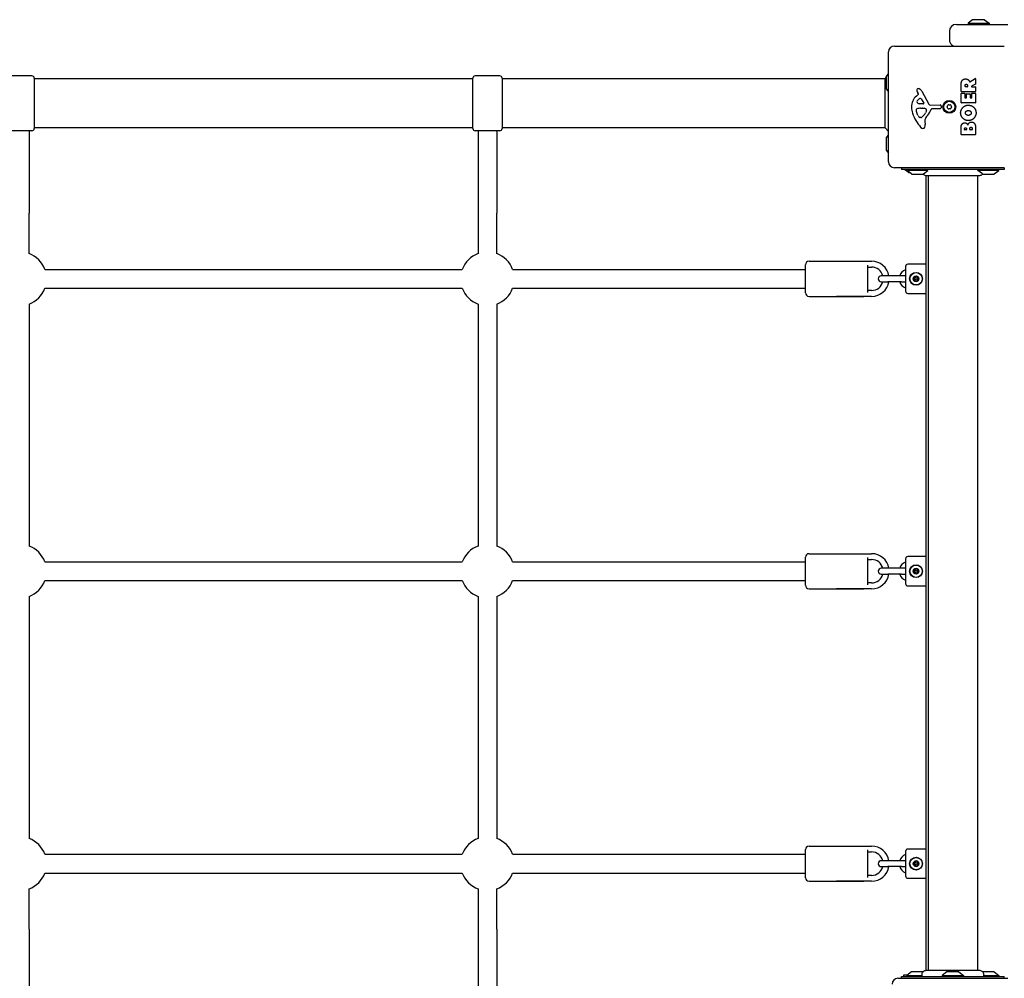
# Model space of a CAD drawing. Units: millimetres. Extents: x -6317 to 5277, y -3660 to 4006.
# Drawn here: x 1548 to 2390, y 895 to 1714 of the extents above; entities that cross this region are included whole.
import ezdxf

# ---------------------------------------------------------------- set-up
doc = ezdxf.new("R2010")
doc.units = ezdxf.units.MM
doc.header["$LTSCALE"] = 60
doc.layers.add('SW_Toestellen', color=2, linetype='Continuous')

msp = doc.modelspace()

# ---------------------------------------------------------------- linework, layer by layer
at = {"layer": 'SW_Toestellen'}
for p, q in [((2348.5, 1710), (2392.5, 1710)), ((2362.4, 1713.9), (2358.5, 1711)), ((2358.5, 1711), (2376.5, 1711)), ((2358.5, 1711), (2358.5, 1710)), ((2372.3, 1714), (2362.7, 1714)), ((2372.6, 1713.9), (2376.5, 1711)), ((2376.5, 1711), (2376.5, 1710)), ((2342.5, 1704), (2342.5, 1697)), ((2290.5, 1592.5), (2290.5, 1686.5)), ((2295.5, 1691.5), (2389.5, 1691.5)), ((2288.6, 1665.1), (2290.5, 1667.66)), ((1558, 1666), (1537, 1666)), ((1560, 1664), (1560, 1621)), ((1935, 1663.5), (1560, 1663.5)), ((1935, 1621), (1935, 1664)), ((1958, 1666), (1937, 1666)), ((1960, 1664), (1960, 1621)), ((2287.5, 1663.5), (1960, 1663.5)), ((2287.5, 1663.5), (2288.5, 1664.5)), ((2287.5, 1621.5), (2287.5, 1663.5)), ((2288.5, 1664.8), (2288.5, 1655.2)), ((2352.6, 1652.62), (2352.6, 1658.76)), ((2360.03, 1660.88), (2364.58, 1663.63)), ((2364.78, 1658.84), (2361.47, 1657.05)), ((2364.89, 1663.46), (2364.89, 1659.02)), ((2288.6, 1654.9), (2290.5, 1652.34)), ((2316.01, 1650.51), (2315.5, 1651.45)), ((2318.95, 1652.88), (2325.02, 1641.81)), ((2352.6, 1643.04), (2352.6, 1650.88)), ((2364.69, 1652.42), (2352.8, 1652.42)), ((2352.8, 1651.08), (2355.58, 1651.08)), ((2355.78, 1650.88), (2355.78, 1647.45)), ((2355.89, 1656.88), (2355.89, 1657.63)), ((2357.81, 1656.68), (2356.09, 1656.68)), ((2357.12, 1647.45), (2357.12, 1650.46)), ((2357.32, 1650.66), (2360.11, 1650.66)), ((2358.01, 1657.69), (2358.01, 1656.88)), ((2360.31, 1650.46), (2360.31, 1647.45)), ((2361.57, 1656.68), (2364.69, 1656.68)), ((2361.69, 1647.45), (2361.69, 1651)), ((2361.89, 1651.2), (2364.69, 1651.2)), ((2364.89, 1656.48), (2364.89, 1652.62)), ((2364.89, 1651), (2364.89, 1643.04)), ((2314.39, 1648.77), (2315.92, 1650.02)), ((2320.16, 1642.05), (2317.31, 1642.13)), ((2318.36, 1646.24), (2320.57, 1642.77)), ((2364.69, 1642.84), (2352.8, 1642.84)), ((2355.98, 1647.25), (2356.92, 1647.25)), ((2360.51, 1647.25), (2361.49, 1647.25)), ((2315.69, 1632.23), (2314.27, 1635.64)), ((2317.95, 1638.36), (2319.19, 1638.36)), ((2319.4, 1638.35), (2320.96, 1638.24)), ((2322.98, 1635.98), (2322.11, 1634.4)), ((2326.35, 1641.03), (2334.7, 1641.09)), ((2334.24, 1637.73), (2327.5, 1637.73)), ((2335.6, 1640.07), (2335.43, 1638.78)), ((2318.07, 1630.41), (2317.31, 1630.41)), ((2321.49, 1626.92), (2321.88, 1624.43)), ((1558, 1619), (1537, 1619)), ((1555.5, 1619), (1555.5, 1548.52)), ((1935, 1621.5), (1560, 1621.5)), ((1958, 1619), (1937, 1619)), ((1939.5, 1619), (1939.5, 1548.52)), ((1955.5, 1619), (1955.5, 1548.52)), ((2287.5, 1621.5), (1960, 1621.5)), ((2287.5, 1621.5), (2290.5, 1618.5)), ((2352.6, 1615.89), (2352.6, 1622.3)), ((2355.51, 1620.09), (2355.51, 1620.68)), ((2356.97, 1619.89), (2355.71, 1619.89)), ((2357.17, 1620.75), (2357.17, 1620.09)), ((2360.02, 1620.11), (2360.02, 1620.93)), ((2361.78, 1619.91), (2360.22, 1619.91)), ((2361.98, 1621), (2361.98, 1620.11)), ((2364.89, 1621.61), (2364.89, 1615.89)), ((2288.5, 1612.3), (2288.5, 1602.7)), ((2288.6, 1612.6), (2290.5, 1615.16)), ((2364.69, 1615.69), (2352.8, 1615.69)), ((2288.6, 1602.4), (2290.5, 1599.84)), ((2389.5, 1587.5), (2295.5, 1587.5)), ((2301.5, 1587.5), (2301.5, 1586)), ((2389.5, 1586), (2301.5, 1586)), ((2307.4, 1583.6), (2304.17, 1586)), ((2306.19, 1585), (2306.19, 1586)), ((2324.19, 1585), (2306.19, 1585)), ((2310.09, 1582.1), (2306.19, 1585)), ((2307.7, 1583.5), (2308.21, 1583.5)), ((2320.29, 1582.1), (2324.19, 1585)), ((2324.19, 1585), (2324.19, 1586)), ((2366.81, 1585), (2366.81, 1586)), ((2384.81, 1585), (2366.81, 1585)), ((2370.71, 1582.1), (2366.81, 1585)), ((2380.91, 1582.1), (2384.81, 1585)), ((2384.81, 1585), (2384.81, 1586)), ((2389.5, 1587.5), (2389.5, 1586)), ((2310.39, 1582), (2319.99, 1582)), ((2322.5, 1580.65), (2322.5, 901.35)), ((2324.5, 1580.63), (2324.5, 901.37)), ((2366.5, 1580.63), (2366.5, 901.37)), ((2371.01, 1582), (2380.61, 1582)), ((1555.5, 1513.94), (1555.5, 1548.52)), ((1939.5, 1548.52), (1939.5, 1513.94)), ((1955.5, 1513.94), (1955.5, 1548.52)), ((2222.5, 1507.5), (2269.5, 1507.5)), ((2246, 1507.5), (2276, 1507.5)), ((1569.06, 1500.5), (1925.94, 1500.5)), ((1969.06, 1500.5), (2219.5, 1500.5)), ((2219.5, 1480.5), (2219.5, 1504.5)), ((2272.5, 1504.26), (2272.5, 1480.74)), ((2272.5, 1502.5), (2276, 1502.5)), ((2305, 1503), (2305, 1482)), ((2322.5, 1505), (2307, 1505)), ((2290, 1495), (2284.25, 1495)), ((2301.5, 1495), (2290, 1495)), ((2305, 1495), (2301.5, 1495)), ((1569.06, 1484.5), (1925.94, 1484.5)), ((1969.06, 1484.5), (2219.5, 1484.5)), ((2276, 1482.5), (2272.5, 1482.5)), ((2284.25, 1490), (2290, 1490)), ((2301.5, 1490), (2290, 1490)), ((2301.5, 1490), (2305, 1490)), ((2222.5, 1477.5), (2269.5, 1477.5)), ((2276, 1477.5), (2246, 1477.5)), ((2307, 1480), (2322.5, 1480)), ((1555.5, 1470.94), (1555.5, 1264.06)), ((1939.5, 1470.94), (1939.5, 1264.06)), ((1955.5, 1470.94), (1955.5, 1264.06)), ((2222.5, 1257.5), (2269.5, 1257.5)), ((2246, 1257.5), (2276, 1257.5)), ((2322.5, 1255), (2307, 1255)), ((1569.06, 1250.5), (1925.94, 1250.5)), ((1969.06, 1250.5), (2219.5, 1250.5)), ((2219.5, 1230.5), (2219.5, 1254.5)), ((2272.5, 1254.26), (2272.5, 1230.74)), ((2272.5, 1252.5), (2276, 1252.5)), ((2305, 1253), (2305, 1232)), ((2290, 1245), (2284.25, 1245)), ((2284.25, 1240), (2290, 1240)), ((2301.5, 1245), (2290, 1245)), ((2301.5, 1240), (2290, 1240)), ((2305, 1245), (2301.5, 1245)), ((2301.5, 1240), (2305, 1240)), ((1569.06, 1234.5), (1925.94, 1234.5)), ((1969.06, 1234.5), (2219.5, 1234.5)), ((2276, 1232.5), (2272.5, 1232.5)), ((2307, 1230), (2322.5, 1230)), ((1555.5, 1220.94), (1555.5, 1014.06)), ((1939.5, 1220.94), (1939.5, 1014.06)), ((1955.5, 1220.94), (1955.5, 1014.06)), ((2222.5, 1227.5), (2269.5, 1227.5)), ((2276, 1227.5), (2246, 1227.5)), ((2219.5, 980.5), (2219.5, 1004.5)), ((2222.5, 1007.5), (2269.5, 1007.5)), ((2246, 1007.5), (2276, 1007.5)), ((2272.5, 1004.26), (2272.5, 980.74)), ((2272.5, 1002.5), (2276, 1002.5)), ((2305, 1003), (2305, 982)), ((2322.5, 1005), (2307, 1005)), ((1569.06, 1000.5), (1925.94, 1000.5)), ((1969.06, 1000.5), (2219.5, 1000.5)), ((2290, 995), (2284.25, 995)), ((2301.5, 995), (2290, 995)), ((2305, 995), (2301.5, 995)), ((2284.25, 990), (2290, 990)), ((2301.5, 990), (2290, 990)), ((2301.5, 990), (2305, 990)), ((1569.06, 984.5), (1925.94, 984.5)), ((1969.06, 984.5), (2219.5, 984.5)), ((2222.5, 977.5), (2269.5, 977.5)), ((2276, 977.5), (2246, 977.5)), ((2276, 982.5), (2272.5, 982.5)), ((2307, 980), (2322.5, 980)), ((1555.5, 936.48), (1555.5, 971.06)), ((1939.5, 971.06), (1939.5, 936.48)), ((1955.5, 936.48), (1955.5, 971.06)), ((1555.5, 936.48), (1555.5, 866)), ((1939.5, 936.48), (1939.5, 866)), ((1955.5, 936.48), (1955.5, 866)), ((2298.5, 894.5), (2392.5, 894.5)), ((2301.5, 896), (2389.5, 896)), ((2301.5, 894.5), (2301.5, 896)), ((2303.5, 897.5), (2306.86, 897.5)), ((2303.5, 896), (2303.5, 897.5)), ((2310.09, 899.9), (2306.19, 897)), ((2306.19, 897), (2319.19, 897)), ((2306.19, 897), (2306.19, 896)), ((2319.99, 900), (2310.39, 900)), ((2340.4, 899.9), (2336.5, 897)), ((2336.5, 897), (2354.5, 897)), ((2336.5, 897), (2336.5, 896)), ((2350.3, 900), (2340.7, 900)), ((2350.6, 899.9), (2354.5, 897)), ((2354.5, 897), (2354.5, 896)), ((2380.61, 900), (2371.01, 900)), ((2371.81, 897), (2384.81, 897)), ((2380.91, 899.9), (2384.81, 897)), ((2384.81, 897), (2384.81, 896)), ((2389.5, 894.5), (2389.5, 896))]:
    msp.add_line(p, q, dxfattribs=at)
for centre, radius in [((2342.5, 1639.5), 5.5), ((2342.5, 1639.5), 4.75), ((2314, 1492.5), 5.5), ((2314, 1492.5), 5.25), ((2314, 1492.5), 2.41), ((2314, 1492.5), 1), ((2314, 1242.5), 5.5), ((2314, 1242.5), 5.25), ((2314, 1242.5), 2.41), ((2314, 1242.5), 1), ((2314, 992.5), 5.5), ((2314, 992.5), 5.25), ((2314, 992.5), 2.41), ((2314, 992.5), 1)]:
    msp.add_circle(centre, radius, dxfattribs=at)
for centre, radius, start, end in [((2348.5, 1704), 6, 90, 180), ((2362.7, 1713.5), 0.5, 90, 126.63416), ((2372.3, 1713.5), 0.5, 53.36584, 90), ((2348.5, 1697), 6, 180, 246.44354), ((2295.5, 1686.5), 5, 90, 180), ((1558, 1664), 2, 0, 90), ((1937, 1664), 2, 90, 180), ((1958, 1664), 2, 0, 90), ((2289, 1664.8), 0.5, 143.36584, 180), ((2364.69, 1663.46), 0.2, 360, 121.15487), ((2364.69, 1659.02), 0.2, 298.40652, 0), ((2289, 1655.2), 0.5, 180, 216.63416), ((2315.84, 1653.79), 1.21, 162.71793, 186.88111), ((2317.42, 1653.98), 2.81, 186.88111, 200.26552), ((2315.89, 1653.78), 1.27, 72.16742, 162.71793), ((2325.7, 1657.04), 11.64, 200.26552, 208.74381), ((2315.67, 1650.32), 0.391, 309.36887, 28.74381), ((2314.19, 1648.47), 6.85, 67.38882, 72.16742), ((2315.15, 1650.79), 4.33, 28.74381, 67.38882), ((2352.8, 1652.62), 0.2, 180, 270), ((2352.8, 1650.88), 0.2, 90, 180), ((2355.58, 1650.88), 0.2, 0, 90), ((2356.09, 1656.88), 0.2, 180, 270), ((2357.32, 1650.46), 0.2, 90, 180), ((2357.81, 1656.88), 0.2, 270, 0), ((2360.11, 1650.46), 0.2, 0, 90), ((2361.57, 1656.88), 0.2, 118.40652, 270), ((2361.89, 1651), 0.2, 90, 180), ((2364.69, 1656.48), 0.2, 0, 90), ((2364.69, 1652.62), 0.2, 270, 0), ((2364.69, 1651), 0.2, 0, 90), ((2321.84, 1639.7), 11.73, 129.36887, 182.13023), ((2316.08, 1644.01), 1.25, 146.40748, 218.94933), ((2319.23, 1641.92), 5.03, 112.40056, 146.40748), ((2317.4, 1645.07), 2.94, 218.94933, 268.2808), ((2317.64, 1645.78), 0.856, 32.49383, 112.40056), ((2320.18, 1642.52), 0.47, 268.2808, 32.49383), ((2352.8, 1643.04), 0.2, 180, 270), ((2355.98, 1647.45), 0.2, 180, 270), ((2356.92, 1647.45), 0.2, 270, 0), ((2360.51, 1647.45), 0.2, 180, 270), ((2361.49, 1647.45), 0.2, 270, 0), ((2364.69, 1643.04), 0.2, 270, 0), ((2328.44, 1639.94), 18.35, 182.13023, 198.83226), ((2344.96, 1645.58), 35.79, 198.83226, 221.02302), ((2315.1, 1636.71), 1.04, 112.39053, 178.88811), ((2316.73, 1636.67), 2.67, 178.88811, 202.67525), ((2318.23, 1629.12), 9.24, 91.69349, 112.39053), ((2311.67, 1640.12), 11.91, 307.86861, 331.29272), ((2319.19, 1635.35), 3.01, 85.93975, 90), ((2320.75, 1635.21), 3.04, 61.6277, 85.93975), ((2321.39, 1636.4), 1.69, 358.15446, 61.6277), ((2322.28, 1636.37), 0.805, 331.29272, 358.15446), ((2311.56, 1643.45), 16.64, 318.82227, 338.83395), ((2326.34, 1642.54), 1.51, 208.74381, 270.391), ((2327.5, 1637.28), 0.452, 90, 158.83395), ((2334.24, 1638.94), 1.2, 270, 352.53943), ((2334.71, 1640.18), 0.903, 352.53943, 90.391), ((2341.24, 1639.5), 0.712, 145.95073, 214.04927), ((2333.86, 1644.49), 8.2, 325.95073, 334.04927), ((2333.86, 1634.51), 8.2, 25.95073, 34.04927), ((2341.87, 1640.59), 0.712, 85.95073, 154.04927), ((2341.87, 1638.41), 0.712, 205.95073, 274.04927), ((2342.5, 1649.48), 8.2, 265.95073, 274.04927), ((2342.5, 1629.52), 8.2, 85.95073, 94.04927), ((2343.13, 1640.59), 0.712, 25.95073, 94.04927), ((2343.13, 1638.41), 0.712, 265.95073, 334.04927), ((2351.14, 1644.49), 8.2, 205.95073, 214.04927), ((2351.14, 1634.51), 8.2, 145.95073, 154.04927), ((2343.76, 1639.5), 0.712, 325.95073, 34.04927), ((2320.77, 1634.35), 5.5, 202.67525, 217.51873), ((2317.79, 1632.06), 1.75, 217.51873, 249.06748), ((2317.31, 1630.8), 0.391, 249.06748, 270), ((2318.07, 1631.88), 1.47, 270, 307.86861), ((2325.53, 1627.55), 4.09, 149.43219, 188.91925), ((2338.48, 1619.9), 19.13, 138.82227, 149.43219), ((1558, 1621), 2, 270, 0), ((1937, 1621), 2, 180, 270), ((1958, 1621), 2, 270, 0), ((2320.06, 1623.92), 2.8, 221.02302, 266.89035), ((2320.01, 1622.88), 1.76, 266.89035, 338.97886), ((2317.7, 1623.77), 4.23, 338.97886, 8.91925), ((2355.71, 1620.09), 0.2, 180, 270), ((2356.97, 1620.09), 0.2, 270, 0), ((2360.22, 1620.11), 0.2, 180, 270), ((2361.78, 1620.11), 0.2, 270, 0), ((2289, 1612.3), 0.5, 143.36584, 180), ((2352.8, 1615.89), 0.2, 180, 270), ((2364.69, 1615.89), 0.2, 270, 0), ((2289, 1602.7), 0.5, 180, 216.63416), ((2295.5, 1592.5), 5, 180, 270), ((2307.7, 1584), 0.5, 233.36584, 270), ((2310.39, 1582.5), 0.5, 233.36584, 270), ((2319.99, 1582.5), 0.5, 270, 306.63416), ((2371.01, 1582.5), 0.5, 233.36584, 270), ((2380.61, 1582.5), 0.5, 270, 306.63416), ((1547.5, 1492.5), 23, 20.35441, 69.64559), ((1947.5, 1492.5), 23, 110.35441, 159.64559), ((1947.5, 1492.5), 23, 20.35441, 69.64559), ((2222.5, 1504.5), 3, 90, 180), ((2276, 1492.5), 15, 9.59407, 90), ((2276, 1492.5), 10, 14.47751, 90), ((2307.95, 1492.5), 8.25, 110.95139, 162.3603), ((2307, 1503), 2, 90, 180), ((2284.25, 1492.5), 2.5, 90, 270), ((2314, 1492.5), 2.31, 150, 210), ((2314, 1492.5), 2.31, 90, 150), ((2314, 1492.5), 2.31, 210, 270), ((2314, 1492.5), 2.31, 30, 90), ((2314, 1492.5), 2.31, 270, 330), ((2314, 1492.5), 2.31, 330, 30), ((1547.5, 1492.5), 23, 290.35441, 339.64559), ((1947.5, 1492.5), 23, 200.35441, 249.64559), ((1947.5, 1492.5), 23, 290.35441, 339.64559), ((2276, 1492.5), 15, 270, 350.40593), ((2276, 1492.5), 10, 270, 345.52249), ((2307.95, 1492.5), 8.25, 197.6397, 249.04861), ((2307, 1482), 2, 180, 270), ((2222.5, 1480.5), 3, 180, 270), ((1547.5, 1242.5), 23, 20.35441, 69.64559), ((1947.5, 1242.5), 23, 110.35441, 159.64559), ((1947.5, 1242.5), 23, 20.35441, 69.64559), ((2222.5, 1254.5), 3, 90, 180), ((2276, 1242.5), 15, 9.59407, 90), ((2307, 1253), 2, 90, 180), ((2276, 1242.5), 10, 14.47751, 90), ((2307.95, 1242.5), 8.25, 110.95139, 162.3603), ((2276, 1242.5), 15, 270, 350.40593), ((2276, 1242.5), 10, 270, 345.52249), ((2284.25, 1242.5), 2.5, 90, 270), ((2307.95, 1242.5), 8.25, 197.6397, 249.04861), ((2314, 1242.5), 2.31, 150, 210), ((2314, 1242.5), 2.31, 90, 150), ((2314, 1242.5), 2.31, 210, 270), ((2314, 1242.5), 2.31, 30, 90), ((2314, 1242.5), 2.31, 270, 330), ((2314, 1242.5), 2.31, 330, 30), ((1547.5, 1242.5), 23, 290.35441, 339.64559), ((1947.5, 1242.5), 23, 200.35441, 249.64559), ((1947.5, 1242.5), 23, 290.35441, 339.64559), ((2222.5, 1230.5), 3, 180, 270), ((2307, 1232), 2, 180, 270), ((1547.5, 992.5), 23, 20.35441, 69.64559), ((1947.5, 992.5), 23, 110.35441, 159.64559), ((1947.5, 992.5), 23, 20.35441, 69.64559), ((2222.5, 1004.5), 3, 90, 180), ((2276, 992.5), 15, 9.59407, 90), ((2276, 992.5), 10, 14.47751, 90), ((2307, 1003), 2, 90, 180), ((2284.25, 992.5), 2.5, 90, 270), ((2307.95, 992.5), 8.25, 110.95139, 162.3603), ((2314, 992.5), 2.31, 150, 210), ((2314, 992.5), 2.31, 90, 150), ((2314, 992.5), 2.31, 30, 90), ((2314, 992.5), 2.31, 330, 30), ((2276, 992.5), 15, 270, 350.40593), ((2276, 992.5), 10, 270, 345.52249), ((2307.95, 992.5), 8.25, 197.6397, 249.04861), ((2314, 992.5), 2.31, 210, 270), ((2314, 992.5), 2.31, 270, 330), ((1547.5, 992.5), 23, 290.35441, 339.64559), ((1947.5, 992.5), 23, 200.35441, 249.64559), ((1947.5, 992.5), 23, 290.35441, 339.64559), ((2222.5, 980.5), 3, 180, 270), ((2307, 982), 2, 180, 270), ((2298.5, 889.5), 5, 90, 180), ((2310.39, 899.5), 0.5, 90, 126.63416), ((2319.99, 899.5), 0.5, 89.65477, 90), ((2340.7, 899.5), 0.5, 90, 126.63416), ((2350.3, 899.5), 0.5, 53.36584, 90), ((2371.01, 899.5), 0.5, 90, 90.33288), ((2380.61, 899.5), 0.5, 53.36584, 90)]:
    msp.add_arc(centre, radius, start, end, dxfattribs=at)
for points, degree in [([(2352.6, 1658.76), (2352.6, 1660.73), (2353.38, 1661.9)], 2), ([(2353.38, 1661.9), (2354.31, 1663.32), (2356.33, 1663.36)], 2), ([(2355.89, 1657.63), (2355.89, 1658.76), (2356.87, 1658.82)], 2), ([(2356.33, 1663.36), (2357.67, 1663.39), (2358.56, 1662.7)], 2), ([(2356.87, 1658.82), (2357.39, 1658.85), (2358.01, 1658.18), (2358.01, 1657.69)], 2), ([(2358.56, 1662.7), (2359.21, 1662.22), (2359.56, 1661.41)], 2), ([(2359.56, 1661.41), (2359.68, 1661.14), (2359.74, 1660.98)], 2), ([(2352.17, 1634.29), (2352.16, 1637), (2356.03, 1640.92), (2358.73, 1640.92)], 2), ([(2358.68, 1627.73), (2355.99, 1627.77), (2352.18, 1631.6), (2352.17, 1634.29)], 2), ([(2356.26, 1634.31), (2356.22, 1635.23), (2356.98, 1635.84)], 2), ([(2358.81, 1632.18), (2357.81, 1632.14), (2356.29, 1633.35), (2356.26, 1634.31)], 2), ([(2356.98, 1635.84), (2357.67, 1636.4), (2358.66, 1636.42)], 2), ([(2358.66, 1636.42), (2359.64, 1636.45), (2360.37, 1635.91)], 2), ([(2365.34, 1634.22), (2365.29, 1631.51), (2361.38, 1627.71), (2358.68, 1627.73)], 2), ([(2358.73, 1640.92), (2361.64, 1640.92), (2363.53, 1638.93)], 2), ([(2360.37, 1635.91), (2361.15, 1635.32), (2361.17, 1634.36)], 2), ([(2361.17, 1634.36), (2361.19, 1633.4), (2360.46, 1632.79)], 2), ([(2363.53, 1638.93), (2365.39, 1637), (2365.34, 1634.22)], 2), ([(2353.39, 1624.76), (2354.26, 1625.84), (2355.67, 1625.89)], 2), ([(2355.67, 1625.89), (2356.58, 1625.93), (2357.35, 1625.33)], 2), ([(2357.35, 1625.33), (2358.05, 1624.8), (2358.4, 1623.94)], 2), ([(2358.4, 1623.94), (2359.09, 1626.47), (2361.37, 1626.48)], 2), ([(2360.46, 1632.79), (2359.79, 1632.21), (2358.81, 1632.18)], 2), ([(2361.37, 1626.48), (2364.89, 1626.5), (2364.89, 1621.61)], 2), ([(2352.6, 1622.3), (2352.6, 1623.75), (2353.39, 1624.76)], 2), ([(2355.51, 1620.68), (2355.51, 1621.07), (2355.97, 1621.58), (2356.33, 1621.61)], 2), ([(2356.33, 1621.61), (2356.68, 1621.62), (2357.17, 1621.1), (2357.17, 1620.75)], 2), ([(2360.02, 1620.93), (2360.02, 1622.05), (2360.96, 1622.08)], 2), ([(2360.96, 1622.08), (2361.39, 1622.1), (2361.98, 1621.45), (2361.98, 1621)], 2), ([(2322.88, 1580.63), (2322.88, 1580.63), (2322.88, 1580.63), (2322.88, 1580.63)], 3), ([(2368.12, 1580.63), (2368.12, 1580.63), (2368.12, 1580.63), (2368.12, 1580.63)], 3), ([(2322.88, 901.37), (2322.88, 901.37), (2322.88, 901.37), (2322.88, 901.37)], 3), ([(2368.12, 901.37), (2368.12, 901.37), (2368.12, 901.37), (2368.12, 901.37)], 3)]:
    msp.add_open_spline(points, degree=degree, dxfattribs=at)
for points, knots in [([(2359.74, 1660.98), (2359.75, 1660.95), (2359.77, 1660.93), (2359.8, 1660.89), (2359.82, 1660.88), (2359.87, 1660.86), (2359.9, 1660.85), (2359.94, 1660.85), (2359.96, 1660.85), (2360, 1660.86), (2360.02, 1660.87), (2360.03, 1660.88)], [0, 0, 0, 0, 0.00781289, 0.00781289, 0.01562578, 0.01562578, 0.02343867, 0.02343867, 0.02938866, 0.02938866, 0.03533865, 0.03533865, 0.03533865, 0.03533865]), ([(2322.88, 1580.63), (2322.88, 1580.63), (2322.88, 1580.63), (2322.88, 1580.63), (2322.88, 1580.63), (2322.88, 1580.63), (2322.87, 1580.63), (2322.84, 1580.63), (2322.82, 1580.63), (2322.69, 1580.64), (2322.58, 1580.64), (2322.06, 1580.7), (2321.64, 1580.82), (2320.88, 1581.19), (2320.53, 1581.44), (2320.15, 1581.82), (2320.07, 1581.91), (2319.99, 1582)], [0, 0, 0, 0, 0.0001465, 0.0001465, 0.0003906, 0.0003906, 0.0013672, 0.0013672, 0.0091801, 0.0091801, 0.0404563, 0.0404563, 0.1672127, 0.1672127, 0.2939645, 0.2939645, 0.3291385, 0.3291385, 0.3291385, 0.3291385]), ([(2368.12, 1580.63), (2368.07, 1580.63), (2368.07, 1580.63), (2367.89, 1580.63), (2367.76, 1580.63), (2367.05, 1580.63), (2366.12, 1580.63), (2363.55, 1580.63), (2361.87, 1580.63), (2359.21, 1580.63), (2358.44, 1580.63), (2356.39, 1580.63), (2355.05, 1580.63), (2351.43, 1580.63), (2349.02, 1580.63), (2344.15, 1580.63), (2341.62, 1580.63), (2336.83, 1580.63), (2334.51, 1580.63), (2330.51, 1580.63), (2328.75, 1580.63), (2325.86, 1580.63), (2324.71, 1580.63), (2323.61, 1580.63), (2323.34, 1580.63), (2323.07, 1580.63), (2323, 1580.63), (2322.91, 1580.63), (2322.91, 1580.63), (2322.88, 1580.63)], [0, 0, 0, 0, 0.246234, 0.246234, 0.489537, 0.489537, 1.226414, 1.226414, 1.978035, 1.978035, 2.262792, 2.262792, 2.707539, 2.707539, 3.426861, 3.426861, 4.171296, 4.171296, 4.920476, 4.920476, 5.640406, 5.640406, 6.379211, 6.379211, 6.723655, 6.723655, 6.899664, 6.899664, 7.076774, 7.076774, 7.076774, 7.076774]), ([(2371.01, 1582), (2370.87, 1581.84), (2370.73, 1581.68), (2370.26, 1581.28), (2369.9, 1581.06), (2369.15, 1580.76), (2368.74, 1580.66), (2368.29, 1580.64), (2368.24, 1580.64), (2368.17, 1580.63), (2368.15, 1580.63), (2368.13, 1580.63), (2368.12, 1580.63), (2368.12, 1580.63), (2368.12, 1580.63), (2368.12, 1580.63), (2368.12, 1580.63), (2368.12, 1580.63), (2368.12, 1580.63), (2368.12, 1580.63), (2368.12, 1580.63), (2368.12, 1580.63)], [0.423615, 0.423615, 0.423615, 0.423615, 0.4866322, 0.4866322, 0.6086505, 0.6086505, 0.7305057, 0.7305057, 0.7455309, 0.7455309, 0.7511644, 0.7511644, 0.7522207, 0.7522207, 0.752594, 0.752594, 0.7526873, 0.7526873, 0.752734, 0.752734, 0.7527573, 0.7527573, 0.7527573, 0.7527573]), ([(2312.1, 1492.93), (2312.05, 1492.98), (2312.01, 1493.04), (2311.94, 1493.18), (2311.92, 1493.28), (2311.92, 1493.48), (2311.95, 1493.57), (2312, 1493.65)], [0.03588102, 0.03588102, 0.03588102, 0.03588102, 0.05655185, 0.05655185, 0.0846912, 0.0846912, 0.11283055, 0.11283055, 0.11283055, 0.11283055]), ([(2312, 1491.35), (2311.95, 1491.43), (2311.92, 1491.52), (2311.92, 1491.72), (2311.94, 1491.82), (2312.01, 1491.96), (2312.05, 1492.02), (2312.1, 1492.07)], [0.11283055, 0.11283055, 0.11283055, 0.11283055, 0.1409699, 0.1409699, 0.16910924, 0.16910924, 0.18978007, 0.18978007, 0.18978007, 0.18978007]), ([(2312, 1493.65), (2312.05, 1493.74), (2312.12, 1493.81), (2312.28, 1493.91), (2312.38, 1493.94), (2312.54, 1493.96), (2312.61, 1493.95), (2312.68, 1493.93)], [0.11283055, 0.11283055, 0.11283055, 0.11283055, 0.1409699, 0.1409699, 0.16910924, 0.16910924, 0.18978007, 0.18978007, 0.18978007, 0.18978007]), ([(2312.68, 1491.07), (2312.61, 1491.05), (2312.54, 1491.04), (2312.38, 1491.06), (2312.28, 1491.09), (2312.12, 1491.19), (2312.05, 1491.26), (2312, 1491.35)], [0.03588102, 0.03588102, 0.03588102, 0.03588102, 0.05655185, 0.05655185, 0.0846912, 0.0846912, 0.11283055, 0.11283055, 0.11283055, 0.11283055]), ([(2312.1, 1492.07), (2312.12, 1492.09), (2312.14, 1492.11), (2312.19, 1492.18), (2312.22, 1492.24), (2312.27, 1492.37), (2312.28, 1492.44), (2312.28, 1492.56), (2312.27, 1492.63), (2312.22, 1492.76), (2312.19, 1492.82), (2312.14, 1492.89), (2312.12, 1492.91), (2312.1, 1492.93)], [0.02959454, 0.02959454, 0.02959454, 0.02959454, 0.03779915, 0.03779915, 0.05649197, 0.05649197, 0.07518479, 0.07518479, 0.0938776, 0.0938776, 0.11257042, 0.11257042, 0.12077503, 0.12077503, 0.12077503, 0.12077503]), ([(2312.68, 1493.93), (2312.71, 1493.93), (2312.73, 1493.92), (2312.82, 1493.91), (2312.89, 1493.91), (2313.02, 1493.94), (2313.08, 1493.96), (2313.19, 1494.02), (2313.25, 1494.07), (2313.33, 1494.17), (2313.37, 1494.22), (2313.4, 1494.31), (2313.41, 1494.33), (2313.42, 1494.36)], [0.02959454, 0.02959454, 0.02959454, 0.02959454, 0.03779915, 0.03779915, 0.05649197, 0.05649197, 0.07518479, 0.07518479, 0.0938776, 0.0938776, 0.11257042, 0.11257042, 0.12077503, 0.12077503, 0.12077503, 0.12077503]), ([(2313.42, 1490.64), (2313.41, 1490.67), (2313.4, 1490.69), (2313.37, 1490.78), (2313.33, 1490.83), (2313.25, 1490.93), (2313.19, 1490.98), (2313.08, 1491.04), (2313.02, 1491.06), (2312.89, 1491.09), (2312.82, 1491.09), (2312.73, 1491.08), (2312.71, 1491.07), (2312.68, 1491.07)], [0.02959454, 0.02959454, 0.02959454, 0.02959454, 0.03779915, 0.03779915, 0.05649197, 0.05649197, 0.07518479, 0.07518479, 0.0938776, 0.0938776, 0.11257042, 0.11257042, 0.12077503, 0.12077503, 0.12077503, 0.12077503]), ([(2313.42, 1494.36), (2313.44, 1494.43), (2313.47, 1494.49), (2313.56, 1494.63), (2313.63, 1494.7), (2313.81, 1494.79), (2313.91, 1494.81), (2314, 1494.81)], [0.03588102, 0.03588102, 0.03588102, 0.03588102, 0.05655185, 0.05655185, 0.0846912, 0.0846912, 0.11283055, 0.11283055, 0.11283055, 0.11283055]), ([(2314, 1490.19), (2313.91, 1490.19), (2313.81, 1490.21), (2313.63, 1490.3), (2313.56, 1490.37), (2313.47, 1490.51), (2313.44, 1490.57), (2313.42, 1490.64)], [0.11283055, 0.11283055, 0.11283055, 0.11283055, 0.1409699, 0.1409699, 0.16910924, 0.16910924, 0.18978007, 0.18978007, 0.18978007, 0.18978007]), ([(2314, 1494.81), (2314.09, 1494.81), (2314.19, 1494.79), (2314.37, 1494.7), (2314.44, 1494.63), (2314.53, 1494.49), (2314.56, 1494.43), (2314.58, 1494.36)], [0.11283055, 0.11283055, 0.11283055, 0.11283055, 0.1409699, 0.1409699, 0.16910924, 0.16910924, 0.18978007, 0.18978007, 0.18978007, 0.18978007]), ([(2314.58, 1490.64), (2314.56, 1490.57), (2314.53, 1490.51), (2314.44, 1490.37), (2314.37, 1490.3), (2314.19, 1490.21), (2314.09, 1490.19), (2314, 1490.19)], [0.03588102, 0.03588102, 0.03588102, 0.03588102, 0.05655185, 0.05655185, 0.0846912, 0.0846912, 0.11283055, 0.11283055, 0.11283055, 0.11283055]), ([(2314.58, 1494.36), (2314.59, 1494.33), (2314.6, 1494.31), (2314.63, 1494.22), (2314.67, 1494.17), (2314.75, 1494.07), (2314.81, 1494.02), (2314.92, 1493.96), (2314.98, 1493.94), (2315.11, 1493.91), (2315.18, 1493.91), (2315.27, 1493.92), (2315.29, 1493.93), (2315.32, 1493.93)], [0.02959454, 0.02959454, 0.02959454, 0.02959454, 0.03779915, 0.03779915, 0.05649197, 0.05649197, 0.07518479, 0.07518479, 0.0938776, 0.0938776, 0.11257042, 0.11257042, 0.12077503, 0.12077503, 0.12077503, 0.12077503]), ([(2315.32, 1491.07), (2315.29, 1491.07), (2315.27, 1491.08), (2315.18, 1491.09), (2315.11, 1491.09), (2314.98, 1491.06), (2314.92, 1491.04), (2314.81, 1490.98), (2314.75, 1490.93), (2314.67, 1490.83), (2314.63, 1490.78), (2314.6, 1490.69), (2314.59, 1490.67), (2314.58, 1490.64)], [0.02959454, 0.02959454, 0.02959454, 0.02959454, 0.03779915, 0.03779915, 0.05649197, 0.05649197, 0.07518479, 0.07518479, 0.0938776, 0.0938776, 0.11257042, 0.11257042, 0.12077503, 0.12077503, 0.12077503, 0.12077503]), ([(2315.32, 1493.93), (2315.39, 1493.95), (2315.46, 1493.96), (2315.62, 1493.94), (2315.72, 1493.91), (2315.88, 1493.81), (2315.95, 1493.74), (2316, 1493.65)], [0.03588102, 0.03588102, 0.03588102, 0.03588102, 0.05655185, 0.05655185, 0.0846912, 0.0846912, 0.11283055, 0.11283055, 0.11283055, 0.11283055]), ([(2316, 1491.35), (2315.95, 1491.26), (2315.88, 1491.19), (2315.72, 1491.09), (2315.62, 1491.06), (2315.46, 1491.04), (2315.39, 1491.05), (2315.32, 1491.07)], [0.11283055, 0.11283055, 0.11283055, 0.11283055, 0.1409699, 0.1409699, 0.16910924, 0.16910924, 0.18978007, 0.18978007, 0.18978007, 0.18978007]), ([(2315.9, 1492.93), (2315.88, 1492.91), (2315.86, 1492.89), (2315.81, 1492.82), (2315.78, 1492.76), (2315.73, 1492.63), (2315.72, 1492.56), (2315.72, 1492.44), (2315.73, 1492.37), (2315.78, 1492.24), (2315.81, 1492.18), (2315.86, 1492.11), (2315.88, 1492.09), (2315.9, 1492.07)], [0.02959454, 0.02959454, 0.02959454, 0.02959454, 0.03779915, 0.03779915, 0.05649197, 0.05649197, 0.07518479, 0.07518479, 0.0938776, 0.0938776, 0.11257042, 0.11257042, 0.12077503, 0.12077503, 0.12077503, 0.12077503]), ([(2316, 1493.65), (2316.05, 1493.57), (2316.08, 1493.48), (2316.08, 1493.28), (2316.06, 1493.18), (2315.99, 1493.04), (2315.95, 1492.98), (2315.9, 1492.93)], [0.11283055, 0.11283055, 0.11283055, 0.11283055, 0.1409699, 0.1409699, 0.16910924, 0.16910924, 0.18978007, 0.18978007, 0.18978007, 0.18978007]), ([(2315.9, 1492.07), (2315.95, 1492.02), (2315.99, 1491.96), (2316.06, 1491.82), (2316.08, 1491.72), (2316.08, 1491.52), (2316.05, 1491.43), (2316, 1491.35)], [0.03588102, 0.03588102, 0.03588102, 0.03588102, 0.05655185, 0.05655185, 0.0846912, 0.0846912, 0.11283055, 0.11283055, 0.11283055, 0.11283055]), ([(2312.1, 1242.93), (2312.05, 1242.98), (2312.01, 1243.04), (2311.94, 1243.18), (2311.92, 1243.28), (2311.92, 1243.48), (2311.95, 1243.57), (2312, 1243.65)], [0.03588102, 0.03588102, 0.03588102, 0.03588102, 0.05655185, 0.05655185, 0.0846912, 0.0846912, 0.11283055, 0.11283055, 0.11283055, 0.11283055]), ([(2312, 1241.35), (2311.95, 1241.43), (2311.92, 1241.52), (2311.92, 1241.72), (2311.94, 1241.82), (2312.01, 1241.96), (2312.05, 1242.02), (2312.1, 1242.07)], [0.11283055, 0.11283055, 0.11283055, 0.11283055, 0.1409699, 0.1409699, 0.16910924, 0.16910924, 0.18978007, 0.18978007, 0.18978007, 0.18978007]), ([(2312, 1243.65), (2312.05, 1243.74), (2312.12, 1243.81), (2312.28, 1243.91), (2312.38, 1243.94), (2312.54, 1243.96), (2312.61, 1243.95), (2312.68, 1243.93)], [0.11283055, 0.11283055, 0.11283055, 0.11283055, 0.1409699, 0.1409699, 0.16910924, 0.16910924, 0.18978007, 0.18978007, 0.18978007, 0.18978007]), ([(2312.68, 1241.07), (2312.61, 1241.05), (2312.54, 1241.04), (2312.38, 1241.06), (2312.28, 1241.09), (2312.12, 1241.19), (2312.05, 1241.26), (2312, 1241.35)], [0.03588102, 0.03588102, 0.03588102, 0.03588102, 0.05655185, 0.05655185, 0.0846912, 0.0846912, 0.11283055, 0.11283055, 0.11283055, 0.11283055]), ([(2312.1, 1242.07), (2312.12, 1242.09), (2312.14, 1242.11), (2312.19, 1242.18), (2312.22, 1242.24), (2312.27, 1242.37), (2312.28, 1242.44), (2312.28, 1242.56), (2312.27, 1242.63), (2312.22, 1242.76), (2312.19, 1242.82), (2312.14, 1242.89), (2312.12, 1242.91), (2312.1, 1242.93)], [0.02959454, 0.02959454, 0.02959454, 0.02959454, 0.03779915, 0.03779915, 0.05649197, 0.05649197, 0.07518479, 0.07518479, 0.0938776, 0.0938776, 0.11257042, 0.11257042, 0.12077503, 0.12077503, 0.12077503, 0.12077503]), ([(2312.68, 1243.93), (2312.71, 1243.93), (2312.73, 1243.92), (2312.82, 1243.91), (2312.89, 1243.91), (2313.02, 1243.94), (2313.08, 1243.96), (2313.19, 1244.02), (2313.25, 1244.07), (2313.33, 1244.17), (2313.37, 1244.22), (2313.4, 1244.31), (2313.41, 1244.33), (2313.42, 1244.36)], [0.02959454, 0.02959454, 0.02959454, 0.02959454, 0.03779915, 0.03779915, 0.05649197, 0.05649197, 0.07518479, 0.07518479, 0.0938776, 0.0938776, 0.11257042, 0.11257042, 0.12077503, 0.12077503, 0.12077503, 0.12077503]), ([(2313.42, 1240.64), (2313.41, 1240.67), (2313.4, 1240.69), (2313.37, 1240.78), (2313.33, 1240.83), (2313.25, 1240.93), (2313.19, 1240.98), (2313.08, 1241.04), (2313.02, 1241.06), (2312.89, 1241.09), (2312.82, 1241.09), (2312.73, 1241.08), (2312.71, 1241.07), (2312.68, 1241.07)], [0.02959454, 0.02959454, 0.02959454, 0.02959454, 0.03779915, 0.03779915, 0.05649197, 0.05649197, 0.07518479, 0.07518479, 0.0938776, 0.0938776, 0.11257042, 0.11257042, 0.12077503, 0.12077503, 0.12077503, 0.12077503]), ([(2313.42, 1244.36), (2313.44, 1244.43), (2313.47, 1244.49), (2313.56, 1244.63), (2313.63, 1244.7), (2313.81, 1244.79), (2313.91, 1244.81), (2314, 1244.81)], [0.03588102, 0.03588102, 0.03588102, 0.03588102, 0.05655185, 0.05655185, 0.0846912, 0.0846912, 0.11283055, 0.11283055, 0.11283055, 0.11283055]), ([(2314, 1240.19), (2313.91, 1240.19), (2313.81, 1240.21), (2313.63, 1240.3), (2313.56, 1240.37), (2313.47, 1240.51), (2313.44, 1240.57), (2313.42, 1240.64)], [0.11283055, 0.11283055, 0.11283055, 0.11283055, 0.1409699, 0.1409699, 0.16910924, 0.16910924, 0.18978007, 0.18978007, 0.18978007, 0.18978007]), ([(2314, 1244.81), (2314.09, 1244.81), (2314.19, 1244.79), (2314.37, 1244.7), (2314.44, 1244.63), (2314.53, 1244.49), (2314.56, 1244.43), (2314.58, 1244.36)], [0.11283055, 0.11283055, 0.11283055, 0.11283055, 0.1409699, 0.1409699, 0.16910924, 0.16910924, 0.18978007, 0.18978007, 0.18978007, 0.18978007]), ([(2314.58, 1240.64), (2314.56, 1240.57), (2314.53, 1240.51), (2314.44, 1240.37), (2314.37, 1240.3), (2314.19, 1240.21), (2314.09, 1240.19), (2314, 1240.19)], [0.03588102, 0.03588102, 0.03588102, 0.03588102, 0.05655185, 0.05655185, 0.0846912, 0.0846912, 0.11283055, 0.11283055, 0.11283055, 0.11283055]), ([(2314.58, 1244.36), (2314.59, 1244.33), (2314.6, 1244.31), (2314.63, 1244.22), (2314.67, 1244.17), (2314.75, 1244.07), (2314.81, 1244.02), (2314.92, 1243.96), (2314.98, 1243.94), (2315.11, 1243.91), (2315.18, 1243.91), (2315.27, 1243.92), (2315.29, 1243.93), (2315.32, 1243.93)], [0.02959454, 0.02959454, 0.02959454, 0.02959454, 0.03779915, 0.03779915, 0.05649197, 0.05649197, 0.07518479, 0.07518479, 0.0938776, 0.0938776, 0.11257042, 0.11257042, 0.12077503, 0.12077503, 0.12077503, 0.12077503]), ([(2315.32, 1241.07), (2315.29, 1241.07), (2315.27, 1241.08), (2315.18, 1241.09), (2315.11, 1241.09), (2314.98, 1241.06), (2314.92, 1241.04), (2314.81, 1240.98), (2314.75, 1240.93), (2314.67, 1240.83), (2314.63, 1240.78), (2314.6, 1240.69), (2314.59, 1240.67), (2314.58, 1240.64)], [0.02959454, 0.02959454, 0.02959454, 0.02959454, 0.03779915, 0.03779915, 0.05649197, 0.05649197, 0.07518479, 0.07518479, 0.0938776, 0.0938776, 0.11257042, 0.11257042, 0.12077503, 0.12077503, 0.12077503, 0.12077503]), ([(2315.32, 1243.93), (2315.39, 1243.95), (2315.46, 1243.96), (2315.62, 1243.94), (2315.72, 1243.91), (2315.88, 1243.81), (2315.95, 1243.74), (2316, 1243.65)], [0.03588102, 0.03588102, 0.03588102, 0.03588102, 0.05655185, 0.05655185, 0.0846912, 0.0846912, 0.11283055, 0.11283055, 0.11283055, 0.11283055]), ([(2316, 1241.35), (2315.95, 1241.26), (2315.88, 1241.19), (2315.72, 1241.09), (2315.62, 1241.06), (2315.46, 1241.04), (2315.39, 1241.05), (2315.32, 1241.07)], [0.11283055, 0.11283055, 0.11283055, 0.11283055, 0.1409699, 0.1409699, 0.16910924, 0.16910924, 0.18978007, 0.18978007, 0.18978007, 0.18978007]), ([(2315.9, 1242.93), (2315.88, 1242.91), (2315.86, 1242.89), (2315.81, 1242.82), (2315.78, 1242.76), (2315.73, 1242.63), (2315.72, 1242.56), (2315.72, 1242.44), (2315.73, 1242.37), (2315.78, 1242.24), (2315.81, 1242.18), (2315.86, 1242.11), (2315.88, 1242.09), (2315.9, 1242.07)], [0.02959454, 0.02959454, 0.02959454, 0.02959454, 0.03779915, 0.03779915, 0.05649197, 0.05649197, 0.07518479, 0.07518479, 0.0938776, 0.0938776, 0.11257042, 0.11257042, 0.12077503, 0.12077503, 0.12077503, 0.12077503]), ([(2316, 1243.65), (2316.05, 1243.57), (2316.08, 1243.48), (2316.08, 1243.28), (2316.06, 1243.18), (2315.99, 1243.04), (2315.95, 1242.98), (2315.9, 1242.93)], [0.11283055, 0.11283055, 0.11283055, 0.11283055, 0.1409699, 0.1409699, 0.16910924, 0.16910924, 0.18978007, 0.18978007, 0.18978007, 0.18978007]), ([(2315.9, 1242.07), (2315.95, 1242.02), (2315.99, 1241.96), (2316.06, 1241.82), (2316.08, 1241.72), (2316.08, 1241.52), (2316.05, 1241.43), (2316, 1241.35)], [0.03588102, 0.03588102, 0.03588102, 0.03588102, 0.05655185, 0.05655185, 0.0846912, 0.0846912, 0.11283055, 0.11283055, 0.11283055, 0.11283055]), ([(2312.1, 992.93), (2312.05, 992.98), (2312.01, 993.04), (2311.94, 993.18), (2311.92, 993.28), (2311.92, 993.48), (2311.95, 993.57), (2312, 993.65)], [0.03588102, 0.03588102, 0.03588102, 0.03588102, 0.05655185, 0.05655185, 0.0846912, 0.0846912, 0.11283055, 0.11283055, 0.11283055, 0.11283055]), ([(2312, 993.65), (2312.05, 993.74), (2312.12, 993.81), (2312.28, 993.91), (2312.38, 993.94), (2312.54, 993.96), (2312.61, 993.95), (2312.68, 993.93)], [0.11283055, 0.11283055, 0.11283055, 0.11283055, 0.1409699, 0.1409699, 0.16910924, 0.16910924, 0.18978007, 0.18978007, 0.18978007, 0.18978007]), ([(2312.68, 993.93), (2312.71, 993.93), (2312.73, 993.92), (2312.82, 993.91), (2312.89, 993.91), (2313.02, 993.94), (2313.08, 993.96), (2313.19, 994.02), (2313.25, 994.07), (2313.33, 994.17), (2313.37, 994.22), (2313.4, 994.31), (2313.41, 994.33), (2313.42, 994.36)], [0.02959454, 0.02959454, 0.02959454, 0.02959454, 0.03779915, 0.03779915, 0.05649197, 0.05649197, 0.07518479, 0.07518479, 0.0938776, 0.0938776, 0.11257042, 0.11257042, 0.12077503, 0.12077503, 0.12077503, 0.12077503]), ([(2313.42, 994.36), (2313.44, 994.43), (2313.47, 994.49), (2313.56, 994.63), (2313.63, 994.7), (2313.81, 994.79), (2313.91, 994.81), (2314, 994.81)], [0.03588102, 0.03588102, 0.03588102, 0.03588102, 0.05655185, 0.05655185, 0.0846912, 0.0846912, 0.11283055, 0.11283055, 0.11283055, 0.11283055]), ([(2314, 994.81), (2314.09, 994.81), (2314.19, 994.79), (2314.37, 994.7), (2314.44, 994.63), (2314.53, 994.49), (2314.56, 994.43), (2314.58, 994.36)], [0.11283055, 0.11283055, 0.11283055, 0.11283055, 0.1409699, 0.1409699, 0.16910924, 0.16910924, 0.18978007, 0.18978007, 0.18978007, 0.18978007]), ([(2314.58, 994.36), (2314.59, 994.33), (2314.6, 994.31), (2314.63, 994.22), (2314.67, 994.17), (2314.75, 994.07), (2314.81, 994.02), (2314.92, 993.96), (2314.98, 993.94), (2315.11, 993.91), (2315.18, 993.91), (2315.27, 993.92), (2315.29, 993.93), (2315.32, 993.93)], [0.02959454, 0.02959454, 0.02959454, 0.02959454, 0.03779915, 0.03779915, 0.05649197, 0.05649197, 0.07518479, 0.07518479, 0.0938776, 0.0938776, 0.11257042, 0.11257042, 0.12077503, 0.12077503, 0.12077503, 0.12077503]), ([(2315.32, 993.93), (2315.39, 993.95), (2315.46, 993.96), (2315.62, 993.94), (2315.72, 993.91), (2315.88, 993.81), (2315.95, 993.74), (2316, 993.65)], [0.03588102, 0.03588102, 0.03588102, 0.03588102, 0.05655185, 0.05655185, 0.0846912, 0.0846912, 0.11283055, 0.11283055, 0.11283055, 0.11283055]), ([(2316, 993.65), (2316.05, 993.57), (2316.08, 993.48), (2316.08, 993.28), (2316.06, 993.18), (2315.99, 993.04), (2315.95, 992.98), (2315.9, 992.93)], [0.11283055, 0.11283055, 0.11283055, 0.11283055, 0.1409699, 0.1409699, 0.16910924, 0.16910924, 0.18978007, 0.18978007, 0.18978007, 0.18978007]), ([(2312, 991.35), (2311.95, 991.43), (2311.92, 991.52), (2311.92, 991.72), (2311.94, 991.82), (2312.01, 991.96), (2312.05, 992.02), (2312.1, 992.07)], [0.11283055, 0.11283055, 0.11283055, 0.11283055, 0.1409699, 0.1409699, 0.16910924, 0.16910924, 0.18978007, 0.18978007, 0.18978007, 0.18978007]), ([(2312.68, 991.07), (2312.61, 991.05), (2312.54, 991.04), (2312.38, 991.06), (2312.28, 991.09), (2312.12, 991.19), (2312.05, 991.26), (2312, 991.35)], [0.03588102, 0.03588102, 0.03588102, 0.03588102, 0.05655185, 0.05655185, 0.0846912, 0.0846912, 0.11283055, 0.11283055, 0.11283055, 0.11283055]), ([(2312.1, 992.07), (2312.12, 992.09), (2312.14, 992.11), (2312.19, 992.18), (2312.22, 992.24), (2312.27, 992.37), (2312.28, 992.44), (2312.28, 992.56), (2312.27, 992.63), (2312.22, 992.76), (2312.19, 992.82), (2312.14, 992.89), (2312.12, 992.91), (2312.1, 992.93)], [0.02959454, 0.02959454, 0.02959454, 0.02959454, 0.03779915, 0.03779915, 0.05649197, 0.05649197, 0.07518479, 0.07518479, 0.0938776, 0.0938776, 0.11257042, 0.11257042, 0.12077503, 0.12077503, 0.12077503, 0.12077503]), ([(2313.42, 990.64), (2313.41, 990.67), (2313.4, 990.69), (2313.37, 990.78), (2313.33, 990.83), (2313.25, 990.93), (2313.19, 990.98), (2313.08, 991.04), (2313.02, 991.06), (2312.89, 991.09), (2312.82, 991.09), (2312.73, 991.08), (2312.71, 991.07), (2312.68, 991.07)], [0.02959454, 0.02959454, 0.02959454, 0.02959454, 0.03779915, 0.03779915, 0.05649197, 0.05649197, 0.07518479, 0.07518479, 0.0938776, 0.0938776, 0.11257042, 0.11257042, 0.12077503, 0.12077503, 0.12077503, 0.12077503]), ([(2314, 990.19), (2313.91, 990.19), (2313.81, 990.21), (2313.63, 990.3), (2313.56, 990.37), (2313.47, 990.51), (2313.44, 990.57), (2313.42, 990.64)], [0.11283055, 0.11283055, 0.11283055, 0.11283055, 0.1409699, 0.1409699, 0.16910924, 0.16910924, 0.18978007, 0.18978007, 0.18978007, 0.18978007]), ([(2314.58, 990.64), (2314.56, 990.57), (2314.53, 990.51), (2314.44, 990.37), (2314.37, 990.3), (2314.19, 990.21), (2314.09, 990.19), (2314, 990.19)], [0.03588102, 0.03588102, 0.03588102, 0.03588102, 0.05655185, 0.05655185, 0.0846912, 0.0846912, 0.11283055, 0.11283055, 0.11283055, 0.11283055]), ([(2315.32, 991.07), (2315.29, 991.07), (2315.27, 991.08), (2315.18, 991.09), (2315.11, 991.09), (2314.98, 991.06), (2314.92, 991.04), (2314.81, 990.98), (2314.75, 990.93), (2314.67, 990.83), (2314.63, 990.78), (2314.6, 990.69), (2314.59, 990.67), (2314.58, 990.64)], [0.02959454, 0.02959454, 0.02959454, 0.02959454, 0.03779915, 0.03779915, 0.05649197, 0.05649197, 0.07518479, 0.07518479, 0.0938776, 0.0938776, 0.11257042, 0.11257042, 0.12077503, 0.12077503, 0.12077503, 0.12077503]), ([(2316, 991.35), (2315.95, 991.26), (2315.88, 991.19), (2315.72, 991.09), (2315.62, 991.06), (2315.46, 991.04), (2315.39, 991.05), (2315.32, 991.07)], [0.11283055, 0.11283055, 0.11283055, 0.11283055, 0.1409699, 0.1409699, 0.16910924, 0.16910924, 0.18978007, 0.18978007, 0.18978007, 0.18978007]), ([(2315.9, 992.93), (2315.88, 992.91), (2315.86, 992.89), (2315.81, 992.82), (2315.78, 992.76), (2315.73, 992.63), (2315.72, 992.56), (2315.72, 992.44), (2315.73, 992.37), (2315.78, 992.24), (2315.81, 992.18), (2315.86, 992.11), (2315.88, 992.09), (2315.9, 992.07)], [0.02959454, 0.02959454, 0.02959454, 0.02959454, 0.03779915, 0.03779915, 0.05649197, 0.05649197, 0.07518479, 0.07518479, 0.0938776, 0.0938776, 0.11257042, 0.11257042, 0.12077503, 0.12077503, 0.12077503, 0.12077503]), ([(2315.9, 992.07), (2315.95, 992.02), (2315.99, 991.96), (2316.06, 991.82), (2316.08, 991.72), (2316.08, 991.52), (2316.05, 991.43), (2316, 991.35)], [0.03588102, 0.03588102, 0.03588102, 0.03588102, 0.05655185, 0.05655185, 0.0846912, 0.0846912, 0.11283055, 0.11283055, 0.11283055, 0.11283055]), ([(2319.5, 896), (2319.33, 896.36), (2319.21, 896.76), (2319.11, 897.56), (2319.13, 897.98), (2319.3, 898.77), (2319.45, 899.16), (2319.86, 899.87), (2320.13, 900.19), (2320.74, 900.72), (2321.1, 900.94), (2321.85, 901.24), (2322.26, 901.34), (2322.71, 901.36), (2322.76, 901.36), (2322.83, 901.37), (2322.85, 901.37), (2322.87, 901.37), (2322.88, 901.37), (2322.88, 901.37), (2322.88, 901.37), (2322.88, 901.37), (2322.88, 901.37), (2322.88, 901.37), (2322.88, 901.37), (2322.88, 901.37), (2322.88, 901.37), (2322.88, 901.37)], [0, 0, 0, 0, 0.1210027, 0.1210027, 0.242587, 0.242587, 0.3645412, 0.3645412, 0.4866322, 0.4866322, 0.6086505, 0.6086505, 0.7305057, 0.7305057, 0.7455309, 0.7455309, 0.7511644, 0.7511644, 0.7522207, 0.7522207, 0.752594, 0.752594, 0.7526873, 0.7526873, 0.752734, 0.752734, 0.7527573, 0.7527573, 0.7527573, 0.7527573]), ([(2322.88, 901.37), (2322.93, 901.37), (2322.93, 901.37), (2323.11, 901.37), (2323.24, 901.37), (2323.95, 901.37), (2324.88, 901.37), (2327.45, 901.37), (2329.13, 901.37), (2331.79, 901.37), (2332.56, 901.37), (2334.61, 901.37), (2335.95, 901.37), (2339.57, 901.37), (2341.98, 901.37), (2346.85, 901.37), (2349.38, 901.37), (2354.17, 901.37), (2356.49, 901.37), (2360.49, 901.37), (2362.25, 901.37), (2365.14, 901.37), (2366.29, 901.37), (2367.39, 901.37), (2367.66, 901.37), (2367.93, 901.37), (2368, 901.37), (2368.09, 901.37), (2368.09, 901.37), (2368.12, 901.37)], [0, 0, 0, 0, 0.246234, 0.246234, 0.489537, 0.489537, 1.226414, 1.226414, 1.978035, 1.978035, 2.262792, 2.262792, 2.707539, 2.707539, 3.426861, 3.426861, 4.171296, 4.171296, 4.920476, 4.920476, 5.640406, 5.640406, 6.379211, 6.379211, 6.723655, 6.723655, 6.899664, 6.899664, 7.076774, 7.076774, 7.076774, 7.076774]), ([(2368.12, 901.37), (2368.12, 901.37), (2368.12, 901.37), (2368.12, 901.37), (2368.12, 901.37), (2368.12, 901.37), (2368.13, 901.37), (2368.16, 901.37), (2368.18, 901.37), (2368.31, 901.36), (2368.42, 901.36), (2368.94, 901.3), (2369.36, 901.18), (2370.12, 900.81), (2370.47, 900.56), (2371.07, 899.96), (2371.32, 899.61), (2371.68, 898.84), (2371.8, 898.43), (2371.89, 897.59), (2371.86, 897.15), (2371.7, 896.49), (2371.61, 896.24), (2371.5, 896)], [0, 0, 0, 0, 0.0001465, 0.0001465, 0.0003906, 0.0003906, 0.0013672, 0.0013672, 0.0091801, 0.0091801, 0.0404563, 0.0404563, 0.1672127, 0.1672127, 0.2939645, 0.2939645, 0.4207119, 0.4207119, 0.5474596, 0.5474596, 0.6742151, 0.6742151, 0.752758, 0.752758, 0.752758, 0.752758])]:
    msp.add_open_spline(points, degree=3, knots=knots, dxfattribs=at)

doc.saveas('drawing.dxf')
